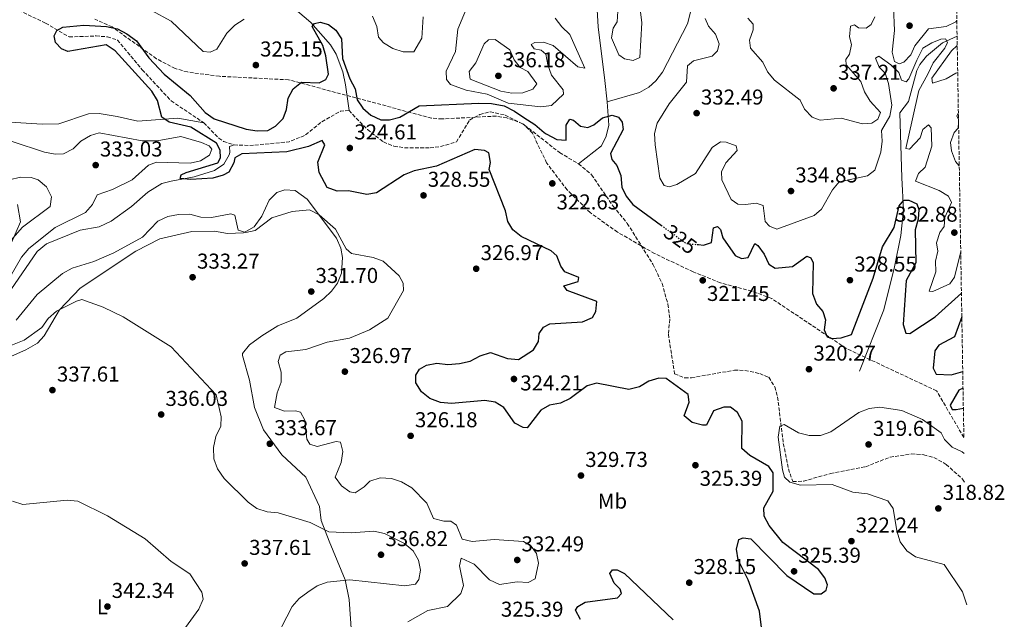
# Model space of a CAD drawing. Units: metres. Extents: x 615184 to 618682, y 4673859 to 4676228.
# Drawn here: x 618216 to 618675, y 4674148 to 4674427 of the extents above; entities that cross this region are included whole.
import ezdxf
from ezdxf.enums import TextEntityAlignment as Align

# ---------------------------------------------------------------- set-up
doc = ezdxf.new("R2010")
doc.units = ezdxf.units.M
doc.header["$MEASUREMENT"] = 0
doc.linetypes.add('DGN Style 3', pattern=[2.435891, 1.739922, -0.695969])
doc.linetypes.add('DGN Style 5', pattern=[1.217945, 0.521977, -0.695969])
for name, color, linetype, lineweight in [('Acequia sin especificar', 4, 'Continuous', 0), ('Barranco lineal', 142, 'DGN Style 3', 13), ('Cota de curva de nivel directora', 7, 'Continuous', 0), ('Cota de punto acotado terreno', 7, 'Continuous', 0), ('Curva de nivel directora', 30, 'Continuous', 30), ('Curva de nivel directora no vista', 30, 'DGN Style 5', 30), ('Curva de nivel intermedia', 30, 'Continuous', 0), ('Etiqueta de uso rústico', 92, 'Continuous', 0), ('Línea de cambio de uso (parcela vista)', 92, 'Continuous', 0), ('Punto acotado terreno (símbolo)', 7, 'Continuous', 0), ('Zona arbolada', 92, 'DGN Style 3', 0)]:
    doc.layers.add(name, color=color, linetype=linetype, lineweight=lineweight)
doc.styles.add('Style-Arial', font='arial.ttf')

# ---------------------------------------------------------------- blocks, each defined once
blk = doc.blocks.new('5PATER')
at = {"layer": 'Punto acotado terreno (símbolo)', "linetype": 'Continuous', "lineweight": 0}
h = blk.add_hatch(color=51, dxfattribs=at)
edge = h.paths.add_edge_path()
edge.add_ellipse((0, 0), major_axis=(-0.11, -0.111), ratio=0.999422, start_angle=0, end_angle=360)

msp = doc.modelspace()

# ---------------------------------------------------------------- linework, layer by layer
at = {"layer": 'Acequia sin especificar', "color": 4, "linetype": 'Continuous', "lineweight": 0}
for points in [[(618456.99, 4674602.96, 339.07), (618459.55, 4674573.21, 335.13), (618462.87, 4674543.7, 332.64), (618460.16, 4674529.11, 328.62), (618460.66, 4674524.34, 328.04), (618464.19, 4674519.81, 328.04), (618472.34, 4674514.6, 328.06), (618475.39, 4674505.18, 329.62), (618479.34, 4674496.81, 330.46), (618482.31, 4674482.22, 328.04), (618485.75, 4674423.41, 326.47), (618488.8, 4674398.45, 327.36), (618489.9, 4674388.52, 326.47)], [(618580.19, 4674571.82, 343.8), (618574.25, 4674557.55, 344.72), (618571.54, 4674547.88, 343.93), (618568.48, 4674538.42, 341.72), (618562.07, 4674520.35, 335.92), (618555.1, 4674501.83, 331.91), (618554.42, 4674491.89, 331.19), (618556.14, 4674482.71, 329.96), (618555.04, 4674477.77, 329.62), (618544.82, 4674468.73, 329.54), (618541.4, 4674459.39, 328.04), (618531.73, 4674442.11, 326.47), (618527.32, 4674424.8, 326.47), (618515.65, 4674402.34, 325.68), (618512.65, 4674398.26, 325.68), (618509.39, 4674395.35, 325.68), (618504.97, 4674392.91, 325.68), (618489.9, 4674388.52, 326.47)], [(618343.71, 4674432.53, 324.44), (618352, 4674425.42, 324.1), (618361.15, 4674415.02, 324.1), (618363.77, 4674410.75, 324.1), (618366.79, 4674402.47, 324.1), (618368.03, 4674396.49, 324.89), (618369.71, 4674384.48, 323.31)], [(618652.88, 4674419.11, 330.98), (618646.12, 4674416.07, 330.17), (618638.68, 4674409.86, 328.31), (618635.53, 4674406, 327.81), (618634.08, 4674403.21, 327.81), (618630.31, 4674388.64, 327.81), (618626.23, 4674383.49, 327.81), (618627.11, 4674353.21, 328.54), (618627.88, 4674338.3, 327.02), (618626.76, 4674326.38, 325.48), (618623.74, 4674311.71, 323.87), (618618.74, 4674291.64, 322.6), (618607.43, 4674263.2, 320.71)], [(618489.9, 4674388.52, 326.47), (618490.68, 4674377.66, 324.1), (618489.48, 4674372.55, 323.13), (618487.33, 4674368.11, 322.53), (618476.61, 4674359.65, 322.53)], [(618211.95, 4674379.14, 328.84), (618226.88, 4674378.2, 326.46), (618234.56, 4674378.35, 326.46), (618248.38, 4674382.99, 326.46), (618253.39, 4674383.1, 326.46), (618261.71, 4674381.75, 325.81), (618271.3, 4674379.53, 323.43), (618289.97, 4674380.97, 324.1), (618302.17, 4674378.78, 324.1)], [(618210.51, 4674298.58, 328.83), (618224.56, 4674318.86, 328.83), (618228.77, 4674322.44, 328.59), (618244.44, 4674328.76, 326.71), (618253.39, 4674330.38, 326.46), (618258.89, 4674332.93, 326.46), (618268.48, 4674339.75, 326.41), (618276.07, 4674346.46, 326.08), (618282.51, 4674350.51, 325.68), (618286.88, 4674351.63, 324.89), (618297.66, 4674353.63, 324.89), (618307.03, 4674356.65, 324.89), (618311.39, 4674359.47, 324.89), (618313.89, 4674363.8, 324.25), (618314.23, 4674364.94, 324.1), (618314.03, 4674367.76, 324.1), (618316.17, 4674368.48, 323.31)]]:
    msp.add_polyline3d(points, dxfattribs=at)
at = {"layer": 'Barranco lineal', "color": 142, "linetype": 'DGN Style 3', "lineweight": 13, "elevation": 323.31, "flags": 128}
msp.add_lwpolyline([(618316.17, 4674368.48), (618323.56, 4674368.2), (618341.77, 4674369.96), (618349.11, 4674372.88), (618356.9, 4674379.16), (618365.69, 4674384.19), (618369.71, 4674384.48)], dxfattribs=at)
at = {"layer": 'Barranco lineal', "color": 142, "linetype": 'DGN Style 3', "lineweight": 13}
for points in [[(618100.98, 4674460.34, 329.56), (618115.31, 4674456.69, 328.04), (618119.42, 4674453.84, 328.03), (618128.84, 4674449.9, 328.55), (618134.92, 4674448.4, 328.83), (618154.84, 4674446.48, 328.89), (618198.99, 4674439.52, 325.75), (618213.65, 4674432.2, 323.77), (618228.42, 4674425.23, 324.89), (618239.41, 4674418.74, 325.68), (618251.91, 4674419.24, 325.68), (618257.2, 4674418.82, 325.68), (618261.95, 4674417.32, 325.01), (618273.44, 4674403.46, 323.07), (618286.86, 4674389, 324.1), (618302.17, 4674378.78, 324.1)], [(618369.71, 4674384.48, 323.31), (618378.27, 4674375.66, 323.31), (618385.74, 4674369.86, 323.31), (618390.66, 4674367.86, 323.31), (618395.59, 4674367.16, 323.31), (618407.46, 4674367.1, 323.31), (618412.39, 4674367.7, 323.31), (618419.71, 4674369.89, 323.31), (618425.86, 4674380.05, 323.31), (618430.6, 4674382.65, 323.31), (618435.44, 4674383.92, 323.31), (618442.38, 4674382.37, 323.31), (618451.44, 4674377.73, 323.31), (618467.81, 4674364.88, 322.53), (618476.61, 4674359.65, 322.53)], [(618302.17, 4674378.78, 324.1), (618309.04, 4674371.64, 323.39), (618311.29, 4674370.14, 323.31), (618316.17, 4674368.48, 323.31)], [(618476.61, 4674359.65, 322.53), (618482.71, 4674354.63, 322.53), (618489.5, 4674344.6, 322.53), (618492.67, 4674339.98, 321.74), (618499.31, 4674331.96, 321.74), (618511.2, 4674313, 321.74), (618515.49, 4674304.01, 321.74), (618518.24, 4674294.31, 321.24), (618519.13, 4674287.28, 320.95), (618518.42, 4674280.35, 320.95), (618521.36, 4674261.96, 320.95), (618526.09, 4674259.97, 320.95), (618529.18, 4674260.1, 320.95), (618549.16, 4674263.56, 320.95), (618554.09, 4674263.49, 320.65), (618561, 4674261.99, 320.16), (618565.17, 4674260.27, 320.16), (618568.06, 4674255.89, 320.16), (618569.31, 4674251.09, 320.16), (618571.97, 4674229.49, 320.16), (618574.32, 4674217.65, 320.16), (618576.37, 4674211.73, 319.37), (618581.38, 4674211.92, 319.37), (618593.9, 4674215.43, 319.37), (618610.25, 4674218.63, 319.37), (618621.66, 4674223.1, 319.37), (618631.62, 4674224.59, 319.37), (618637.35, 4674224.23, 319.37), (618642.09, 4674222.96, 319.37), (618647.79, 4674219.73, 319.37), (618655.44, 4674212.89, 319.37), (618656.39, 4674211.38, 319.37)]]:
    msp.add_polyline3d(points, dxfattribs=at)
at = {"layer": 'Curva de nivel directora', "color": 30, "linetype": 'Continuous', "lineweight": 30, "elevation": 325, "flags": 128}
for points in [[(618527.63, 4674252.24), (618517.46, 4674259.73), (618513.96, 4674259.94), (618509.4, 4674258.47), (618504.98, 4674255.77), (618500.1, 4674254.65), (618484.99, 4674257.55), (618480.68, 4674256.26), (618472.74, 4674250.47), (618468.15, 4674248.27), (618463.04, 4674247.35), (618459.02, 4674244.9), (618452.73, 4674236.81), (618450.77, 4674236.96), (618446.93, 4674238.98), (618441.78, 4674246.28), (618437.75, 4674248.7), (618432.98, 4674249.55), (618417.4, 4674248), (618412.35, 4674248.61), (618407.43, 4674250.33), (618403.42, 4674253.56), (618400.91, 4674257.75), (618400.79, 4674261.26), (618402.49, 4674264.14), (618405.75, 4674265.94), (618410.67, 4674266.86), (618415.75, 4674266.31), (618421.1, 4674266.63), (618426.19, 4674267.76), (618430.8, 4674270.26), (618435.55, 4674271.84), (618443.53, 4674269.1), (618448.66, 4674268.5), (618455.59, 4674273.03), (618457.97, 4674276.97), (618458.25, 4674280.73), (618460.24, 4674283.67), (618463.24, 4674285.12), (618478.52, 4674286.05), (618483.06, 4674288.11), (618484.66, 4674290.87), (618485.09, 4674295.52), (618471.23, 4674300.67), (618469.79, 4674302.94), (618476.49, 4674304.82), (618476.68, 4674306.79), (618470.22, 4674309.42), (618468.42, 4674312), (618466.54, 4674316.83), (618463.78, 4674319.22), (618449.94, 4674325.81), (618445.95, 4674328.87), (618443.67, 4674332.86), (618442.59, 4674337.75), (618434.96, 4674357.09), (618435.62, 4674360.23), (618434.87, 4674364.8), (618432.83, 4674365.93), (618428.3, 4674366.4), (618410.44, 4674358.56), (618400.1, 4674356.43), (618395.43, 4674354.63), (618382.47, 4674346.21), (618377.95, 4674345.37), (618369.53, 4674347.18), (618364.18, 4674346.96), (618359.56, 4674348.62), (618355.83, 4674355.6), (618355.27, 4674360.44), (618358.41, 4674368.6), (618357.26, 4674370.51), (618350.8, 4674367.75), (618340.78, 4674365.29), (618319.87, 4674364.33), (618316.61, 4674362.44), (618316.14, 4674360.2), (618313.78, 4674355.79), (618311.13, 4674354.37), (618306.3, 4674353.08), (618296.09, 4674352.35), (618291.12, 4674352.83), (618291.52, 4674354.56), (618293.86, 4674355.7), (618308.55, 4674360.12), (618309.83, 4674362.41), (618309.78, 4674365.97), (618307.97, 4674369.28), (618296.02, 4674376.81), (618285.92, 4674379.14), (618282.5, 4674381.39), (618280.49, 4674389.22), (618277.93, 4674393.49), (618260.83, 4674412.32), (618256.64, 4674415.05), (618238.75, 4674412.03), (618235.87, 4674413.18), (618232.98, 4674416.2), (618232.42, 4674419.3), (618233.72, 4674421.81), (618236.41, 4674423.36)], [(618236.41, 4674423.36), (618246.19, 4674424.17), (618256.81, 4674423.62), (618261.83, 4674422.57), (618266.26, 4674420.25), (618270.8, 4674417.02), (618276.46, 4674409.08), (618283.68, 4674401.39), (618295.81, 4674391.43), (618302.74, 4674383.62), (618306.85, 4674380.65), (618321.84, 4674375.75), (618326.94, 4674375.02), (618331.94, 4674375.24), (618335.44, 4674377.2), (618339.03, 4674380.86), (618340.6, 4674385.04), (618341.41, 4674390.28), (618343.77, 4674394.56), (618347.57, 4674397.72), (618355.82, 4674397.38), (618358.98, 4674398.93), (618360.19, 4674401.48), (618358.99, 4674409.91), (618357.45, 4674414.81), (618352.49, 4674423.57), (618353.61, 4674425.01), (618356.33, 4674425.58), (618360.13, 4674424.63), (618363.63, 4674421.91), (618366.14, 4674417.81), (618366.75, 4674408.78), (618370.04, 4674399.2), (618372.61, 4674394.57), (618373.57, 4674389.55), (618376.14, 4674385.62), (618379.9, 4674382.32), (618384.48, 4674380.18), (618388.58, 4674380.24), (618393.44, 4674381.41), (618402.44, 4674386.76), (618430.23, 4674387.88), (618436.04, 4674387.78), (618441.91, 4674386.76), (618446.76, 4674384.21), (618451.12, 4674381.21), (618456.32, 4674377.96), (618460.53, 4674374.23), (618461.5, 4674373.57), (618466.48, 4674371.03), (618470.91, 4674370.72), (618470.83, 4674377.75), (618472.58, 4674380.55), (618474.23, 4674380.03), (618477.57, 4674377.18), (618480.96, 4674376.62), (618483.76, 4674377.88), (618487.77, 4674381.05), (618492.21, 4674382.39), (618495.21, 4674381.46), (618496.94, 4674379.13), (618497.36, 4674375.68), (618491.43, 4674364.48), (618492.1, 4674361.69), (618494.51, 4674358.85), (618496.26, 4674354.17), (618496.72, 4674348.83), (618498.8, 4674344.65), (618501.87, 4674340.69), (618515.17, 4674331.01)], [(618532.43, 4674322.07), (618534.81, 4674321.85), (618538.53, 4674323.1), (618539.52, 4674329.95), (618541.35, 4674330.51), (618542.64, 4674329.08), (618543.81, 4674325.26), (618549.49, 4674317), (618552.44, 4674315.62), (618555.67, 4674316.11), (618558.63, 4674322.64), (618560.1, 4674321.64), (618562.97, 4674317.55), (618565.18, 4674312.93), (618568.16, 4674311.07), (618576.21, 4674311.86), (618582.84, 4674316.75), (618584.82, 4674315.92), (618585.88, 4674313.54), (618585.6, 4674299.27), (618587.35, 4674294.39), (618590.4, 4674290.92), (618591.54, 4674286.97), (618591.06, 4674282.44), (618592.45, 4674279.06), (618594.58, 4674278.33), (618598.88, 4674278.72), (618603.73, 4674280.22), (618613.73, 4674306.44), (618618.2, 4674321.02), (618623.59, 4674330.01), (618625.86, 4674340.14)], [(618625.86, 4674340.14), (618628.05, 4674342.76), (618630.47, 4674342.72), (618634.07, 4674340.99), (618635.03, 4674338.39), (618634.8, 4674333.92), (618633.38, 4674328.94), (618633.74, 4674313.51), (618629.18, 4674305.39), (618627.79, 4674284.84), (618629.09, 4674280.82), (618630.92, 4674280.74), (618642.67, 4674288.47), (618654.9, 4674299.44)], [(618655.09, 4674288.46), (618651.68, 4674279.14), (618644.34, 4674275.27), (618642.5, 4674272.59), (618641.81, 4674264.57), (618643.2, 4674261.78), (618650.09, 4674261.48), (618655.52, 4674263.05)], [(618655.65, 4674255.18), (618653.64, 4674254.26), (618649.63, 4674247.32), (618650.58, 4674245.35), (618652.49, 4674245.23), (618655.81, 4674245.84)], [(618562.73, 4674136.27), (618560.91, 4674151.35), (618555.53, 4674166.03), (618550.96, 4674175.28), (618550.14, 4674180.22), (618551.25, 4674184.81), (618553.31, 4674185.59), (618556.87, 4674185.09), (618573.63, 4674167.97), (618586.24, 4674159.44), (618589.56, 4674159.41), (618591.94, 4674161.11), (618592.48, 4674163.61), (618591.36, 4674166.84), (618588.36, 4674170.84), (618571.75, 4674183.41), (618565.42, 4674191.26), (618563, 4674195.64), (618562.83, 4674199.51), (618567.28, 4674207.22), (618567.25, 4674215.78), (618565.25, 4674218.73), (618556.45, 4674223.82), (618552.67, 4674227.1), (618552.76, 4674239.89), (618550.67, 4674243.85), (618547.35, 4674246.33), (618544.26, 4674246.31), (618539.51, 4674244.72), (618536.25, 4674238.01), (618534.26, 4674237.91), (618529.46, 4674239.29), (618525.8, 4674242.26), (618528.17, 4674248.76), (618527.63, 4674252.24)], [(618477.51, 4674147.54), (618475.16, 4674151.9), (618476.27, 4674153.55), (618479.69, 4674155.58), (618494.76, 4674157.53), (618496.66, 4674159.61), (618496.01, 4674161.56), (618493.21, 4674164.45), (618491.24, 4674168.93), (618492.39, 4674170.58), (618494.63, 4674170.62), (618497.94, 4674168.91), (618520.62, 4674147.39)]]:
    msp.add_lwpolyline(points, dxfattribs=at)
at = {"layer": 'Curva de nivel directora no vista', "color": 30, "linetype": 'DGN Style 5', "lineweight": 30, "elevation": 325, "flags": 128}
msp.add_lwpolyline([(618515.17, 4674331.01), (618526.75, 4674322.59), (618532.43, 4674322.07)], dxfattribs=at)
at = {"layer": 'Curva de nivel intermedia', "color": 30, "linetype": 'Continuous', "lineweight": 0, "flags": 128}
for points, elevation in [([(618426.01, 4674435.74), (618420.44, 4674422.42), (618419.35, 4674412.06), (618415, 4674402.75), (618415.19, 4674398.95), (618417.01, 4674396.66), (618424.22, 4674394.05), (618434.1, 4674392.18)], 330), ([(618652.76, 4674426.4), (618652.27, 4674425.79), (618647.73, 4674423.69), (618639.54, 4674422.47), (618633.19, 4674414.67), (618631.42, 4674410.47), (618628.06, 4674407.09), (618625.92, 4674406.17), (618623.71, 4674407.32), (618622.59, 4674411.74), (618623.81, 4674421.84), (618623.26, 4674432.59)], 335), ([(618277.73, 4674431.04), (618286.91, 4674426.1), (618301.74, 4674411.98), (618305.01, 4674411.63), (618308.17, 4674413.05), (618312.76, 4674420.59), (618316.48, 4674424.3), (618320.9, 4674426.99)], 330), ([(618380.66, 4674428.47), (618382.61, 4674423.65), (618383.52, 4674418.59), (618385.74, 4674416.07), (618390.05, 4674413.37), (618394.95, 4674411.86), (618399.96, 4674411.9), (618403.65, 4674418.26), (618404.26, 4674428.06)], 330), ([(618434.1, 4674392.18), (618443.85, 4674387.96), (618459.12, 4674386.22), (618464.08, 4674386.79), (618469.64, 4674392.07), (618469.44, 4674394.18), (618464.08, 4674400.91), (618462.33, 4674405.71), (618461.37, 4674410.77), (618459.24, 4674412.65), (618455.98, 4674413.22), (618454.51, 4674415.28), (618456.19, 4674416.16), (618460.33, 4674416.38), (618464.73, 4674414.83), (618476.22, 4674404.89), (618479.61, 4674404.28), (618472.58, 4674419.96), (618468.81, 4674423.4), (618465.76, 4674427.5)], 330), ([(618494.87, 4674430.84), (618494.63, 4674425.84), (618492.78, 4674422.8), (618492, 4674418.33), (618495.33, 4674410.47), (618498.05, 4674408.59), (618502.09, 4674407.86), (618505.18, 4674409.15), (618506.12, 4674425.37), (618505.46, 4674430.42)], 330), ([(618535.59, 4674427.34), (618537.08, 4674423.75), (618540.44, 4674420.01), (618542.04, 4674415.5), (618541.3, 4674412.22), (618538.76, 4674409.88), (618530.1, 4674407.68), (618527.38, 4674405.28), (618526.91, 4674397.78), (618518.74, 4674387.6)], 330), ([(618614.62, 4674428.13), (618612.89, 4674424.53), (618610.59, 4674422.83), (618606.97, 4674423.04), (618605.05, 4674424.34), (618603.18, 4674423.72), (618602.74, 4674418.74), (618603.76, 4674415.25), (618602.81, 4674410.69), (618601.13, 4674408.24), (618601.22, 4674405.78), (618608.02, 4674398), (618609.77, 4674393.15), (618612.41, 4674388.9), (618617.24, 4674383.61), (618615.98, 4674380.55), (618613.11, 4674378.65), (618608.8, 4674378.34), (618598.9, 4674380.93), (618589.13, 4674380.01), (618585.42, 4674381.4), (618581.8, 4674385.21), (618579.82, 4674389.27), (618567.82, 4674398.6), (618564.56, 4674402.58), (618562.4, 4674407.09), (618556.76, 4674413.55), (618556.24, 4674417.25), (618557.92, 4674422.08), (618557.94, 4674424.71), (618555.41, 4674427.54)], 335), ([(618518.74, 4674387.6), (618513.23, 4674378.68), (618512, 4674373.82), (618512.33, 4674368.51), (618514.41, 4674353.02), (618516.44, 4674349.56), (618518.86, 4674348.97), (618522.31, 4674349.98), (618531.03, 4674355.23), (618538.82, 4674367.34), (618542.7, 4674369.99), (618545.31, 4674369.72), (618550.01, 4674368.02), (618550.46, 4674365.93), (618545.2, 4674360.16), (618543.21, 4674355.91), (618543.39, 4674352.23), (618547.75, 4674343.09), (618550.74, 4674340.93), (618554.41, 4674340.68), (618559.36, 4674341.42), (618562.54, 4674340.21), (618563.54, 4674332.9), (618565.53, 4674330.59), (618568.89, 4674329.3), (618586.37, 4674335.66), (618589.76, 4674338.62), (618594.8, 4674347.51), (618598.04, 4674351.32), (618611.16, 4674354.02), (618614.54, 4674356.78), (618617.42, 4674365.05), (618618.06, 4674370.27), (618617.67, 4674375.26), (618621.5, 4674381.87), (618622.57, 4674386.97), (618620.99, 4674397.16), (618619.41, 4674401.91), (618616.67, 4674404.7), (618614.96, 4674408.94), (618616.47, 4674409.86), (618622.1, 4674405.81), (618625.75, 4674402.26), (618627.03, 4674398.66), (618629.16, 4674397.92), (618630.38, 4674399.32), (618634.12, 4674407.93), (618636.97, 4674413.57), (618641.14, 4674416.05), (618645.36, 4674417.8), (618647.52, 4674417.96), (618648.37, 4674416.21), (618647.12, 4674413.58), (618641.82, 4674406.68), (618639.3, 4674401.42), (618635.13, 4674393.87), (618632.11, 4674380.61), (618629, 4674366.81), (618630.75, 4674366.57), (618635.72, 4674371.84), (618637.01, 4674375.63), (618639.65, 4674377.85), (618640.81, 4674376.41), (618641.18, 4674367.87), (618638.07, 4674358.2), (618634.97, 4674355.21), (618633.49, 4674351.54), (618644.53, 4674347.29), (618648.84, 4674344.59), (618650.33, 4674341.6), (618647.23, 4674334.63), (618646.89, 4674330.45), (618644.93, 4674327.68), (618643.36, 4674322.92), (618643.91, 4674318.95), (618642.88, 4674314.38), (618643.06, 4674309.38), (618639.9, 4674300.42), (618641.66, 4674300.17), (618649.57, 4674303.77), (618651.65, 4674306.87), (618654.58, 4674318.82)], 330), ([(618437.71, 4674417.63), (618434.7, 4674417.48), (618432.63, 4674415.6), (618428.73, 4674406.7), (618425.73, 4674402.65), (618426.16, 4674399.08), (618440.48, 4674393.46), (618445.53, 4674392.54), (618450.67, 4674392.81), (618455.37, 4674394.45), (618457.16, 4674396.98), (618453.02, 4674402.62), (618449.38, 4674404.56), (618446.58, 4674408.12), (618444.67, 4674412.75), (618437.71, 4674417.63)], 335), ([(618653.17, 4674402.26), (618652.27, 4674401.92), (618647.84, 4674399.32), (618641.41, 4674397.19), (618641.2, 4674399.55), (618650.26, 4674412.24), (618652.96, 4674414.75)], 335), ([(618653.54, 4674380.32), (618652.77, 4674382.07), (618653.49, 4674383.39)], 335), ([(618653.9, 4674358.79), (618652.11, 4674360.77), (618650.3, 4674365.77), (618649.82, 4674369.55), (618651.56, 4674374.22), (618653.4, 4674376.3), (618653.56, 4674378.9), (618653.56, 4674378.91)], 335), ([(618209.62, 4674303.07), (618217.15, 4674316.26), (618220.55, 4674320.19), (618232.93, 4674330.08), (618246.95, 4674337.03), (618250.24, 4674340.74), (618252.4, 4674345.26), (618259.63, 4674347.66), (618268.8, 4674352.18), (618276.28, 4674359), (618280.07, 4674360.5), (618295.67, 4674360.06), (618300.57, 4674361.05), (618304.78, 4674363.77), (618305.89, 4674366.57), (618304.59, 4674368.13), (618301.09, 4674369.62), (618291.33, 4674372.42), (618280.3, 4674370.32), (618273.36, 4674370.32), (618253.29, 4674374.14), (618249.28, 4674372.87), (618244.89, 4674370.22), (618241.29, 4674366.61), (618236.83, 4674364.33), (618232.81, 4674364.21), (618227.88, 4674365.06), (618212.79, 4674370.06)], 330), ([(618215.4, 4674340.77), (618216.77, 4674332.64), (618212.75, 4674323.4)], 335), ([(618397.05, 4674146.46), (618406.43, 4674151.75), (618415.55, 4674153.56), (618421.86, 4674159.57), (618423.07, 4674163.31), (618421.22, 4674172.42), (618421.97, 4674176.08), (618428, 4674173.33), (618435.12, 4674166), (618439.82, 4674163.8), (618448.1, 4674164.99), (618453.21, 4674164.72), (618456.47, 4674166.49), (618457.98, 4674173.8), (618457.07, 4674178.19), (618454.61, 4674181.62), (618451.03, 4674183.74), (618437.34, 4674184.74), (618427.1, 4674183.79), (618422.4, 4674184.89), (618419.8, 4674191.49), (618417.13, 4674193.25), (618413.86, 4674193.26), (618408.99, 4674194.47), (618405.96, 4674201.6), (618398.93, 4674208.88), (618394.21, 4674211.57), (618389.43, 4674213.17), (618384.15, 4674213.47), (618379.47, 4674211.94), (618376.78, 4674209.2), (618372.58, 4674206.47), (618370.03, 4674207.02), (618366.22, 4674209.75), (618363.34, 4674213.84), (618366.11, 4674220.65), (618366.8, 4674225.79), (618365.69, 4674230.03), (618363.67, 4674230.4), (618354.93, 4674228.11), (618351.5, 4674229.13), (618350.02, 4674231.49), (618349.21, 4674240.29), (618347.07, 4674244.04), (618344.78, 4674244.64), (618339.62, 4674244.48), (618335.04, 4674246.18), (618336.24, 4674252.98), (618338.17, 4674258.07), (618338.05, 4674262.69), (618336.67, 4674267.63), (618337.69, 4674270.51), (618340.25, 4674272.09), (618349.59, 4674273.15), (618359.56, 4674276.59), (618369.99, 4674278.53), (618379.29, 4674282.31), (618387.8, 4674287.81), (618395.15, 4674300.66), (618394.99, 4674304.05), (618393.13, 4674307.47), (618385.6, 4674314.31), (618380.91, 4674316.07), (618370.83, 4674317.91), (618368.34, 4674320.1), (618363.35, 4674329.24), (618355.74, 4674335.99), (618351.29, 4674338.29), (618343.28, 4674337.51), (618333.74, 4674334.46), (618326.09, 4674328.64), (618321.64, 4674327.67), (618318.17, 4674328.77), (618316.61, 4674335.76), (618314.73, 4674336.42), (618305.7, 4674334.66), (618300.7, 4674334.89), (618295.58, 4674336.18), (618290.24, 4674336.13), (618285.31, 4674335.09), (618280.75, 4674333.03), (618273.48, 4674325.59)], 330), ([(618273.48, 4674325.59), (618260.14, 4674318.26), (618250.93, 4674314.17), (618240.81, 4674311.09), (618236.32, 4674308.65), (618224.5, 4674298.89), (618214.65, 4674286.93)], 330), ([(618204.34, 4674272.02), (618218.49, 4674277.53), (618226.72, 4674283.43), (618229.67, 4674287.68), (618233.5, 4674291.09), (618242.75, 4674295.75), (618245.36, 4674296.57)], 335), ([(618245.36, 4674296.57), (618255.3, 4674293), (618264.6, 4674288.38), (618286.95, 4674274.41), (618307.83, 4674252.06), (618310.22, 4674241.92), (618310.03, 4674237.5), (618307.75, 4674232.71), (618306.68, 4674227.58), (618306.75, 4674222.31), (618308.5, 4674217.62), (618311.54, 4674213.18), (618322.73, 4674202.19), (618326.83, 4674199.11), (618331.62, 4674197.66), (618336.79, 4674197.19), (618351.57, 4674192.7), (618360.33, 4674188.37), (618370.79, 4674187.89), (618381.35, 4674188.56), (618386.26, 4674187.57), (618395.55, 4674182.87), (618399.55, 4674179.47), (618402.05, 4674175.14), (618402.94, 4674170.41), (618402.19, 4674166.16), (618400.67, 4674164.01), (618395.74, 4674163.15), (618370.14, 4674165.92), (618359.52, 4674164.9), (618354.82, 4674163.12), (618350.52, 4674160.21), (618346.44, 4674157.28), (618343.17, 4674153.49), (618333.54, 4674134.69)], 335), ([(618657.35, 4674154.25), (618655.39, 4674160.43), (618646.91, 4674173.14), (618633.51, 4674176.66), (618629.41, 4674179.52), (618626.38, 4674183.67), (618624.82, 4674188.78), (618623.18, 4674199.24), (618620.64, 4674202.71), (618611.15, 4674206.05), (618604.4, 4674206.75), (618594.77, 4674210.34), (618579.96, 4674210.06), (618575.01, 4674211.37), (618572.55, 4674213.78), (618571.58, 4674217.19), (618569.59, 4674232.36), (618570.37, 4674237.46), (618572.35, 4674238.28), (618578.98, 4674234.48), (618584.08, 4674233.23), (618589.34, 4674233.19), (618594.06, 4674234.84), (618607.19, 4674243.81), (618611.93, 4674245.77), (618616.89, 4674246.44), (618627.2, 4674244.75), (618636.81, 4674240.59), (618645.41, 4674234.49), (618647, 4674231.25), (618650.57, 4674227.75), (618655.2, 4674225.62), (618656.16, 4674224.78)], 320), ([(618293.63, 4674143.73), (618299.78, 4674152.31), (618301.76, 4674156.91), (618301.15, 4674160.29), (618295.63, 4674168.72), (618286.86, 4674174.44), (618274.76, 4674185.02), (618257.23, 4674195.8), (618243.43, 4674202.59), (618238.4, 4674203.13), (618217.75, 4674201), (618213, 4674202.56)], 340)]:
    msp.add_lwpolyline(points, dxfattribs=dict(at, elevation=elevation))
at = {"layer": 'Línea de cambio de uso (parcela vista)', "color": 92, "linetype": 'Continuous', "lineweight": 0}
for points in [[(618211.44, 4674352.23, 334.16), (618216.82, 4674353.43, 333.76), (618221.76, 4674353.27, 333.76), (618225, 4674352.2, 333.76), (618228.86, 4674349.04, 333.76), (618231.23, 4674344.36, 333.76), (618230.54, 4674339.86, 334.16), (618217.68, 4674330.23, 334.16), (618201.98, 4674312.51, 335.34)], [(618201.45, 4674265.26, 338.17), (618219.19, 4674273.1, 335.73), (618224.63, 4674276.12, 335.73), (618227.82, 4674279.59, 335.34), (618234.93, 4674291.69, 335.17), (618244.56, 4674301.83, 334.21), (618270.4, 4674319.05, 332.27), (618281.68, 4674324.77, 331.55), (618296.51, 4674328.24, 331.4), (618307.01, 4674328.4, 331.4), (618313.16, 4674327.22, 331.01), (618320.62, 4674327.56, 329.82), (618325.48, 4674330.34, 329.82), (618329.17, 4674335.26, 329.82), (618332.47, 4674342.78, 329.82), (618336.05, 4674346.27, 329.82), (618339.81, 4674347.56, 329.82), (618344.68, 4674347.3, 329.43), (618350.23, 4674343.25, 329.82), (618363.89, 4674325.03, 329.04), (618365.93, 4674320.47, 329.3), (618366.76, 4674316.13, 329.82), (618366.27, 4674308.82, 331.01), (618364.37, 4674304.17, 331.33), (618361.62, 4674300.39, 331.4), (618357.92, 4674296.97, 331.13), (618345.49, 4674287.77, 331.78), (618336.5, 4674284.21, 332.58), (618329.15, 4674279.64, 333.37), (618323.39, 4674275.38, 332.98)], [(618323.39, 4674275.38, 332.98), (618320.04, 4674271.33, 332.95), (618320.1, 4674270.49, 332.98), (618323.36, 4674258.99, 333.37), (618325.66, 4674246.16, 333.37), (618329.89, 4674235.8, 333.37), (618338.39, 4674224.1, 332.8), (618349.68, 4674213.77, 332.19), (618355.93, 4674200.07, 334.16), (618356.8, 4674193.66, 334.95), (618360.53, 4674184.02, 336.13), (618367.91, 4674165.94, 334.16), (618369.78, 4674156.78, 333.37), (618370.92, 4674141.08, 332.98)]]:
    msp.add_polyline3d(points, dxfattribs=at)
at = {"layer": 'Zona arbolada', "color": 92, "linetype": 'DGN Style 3', "lineweight": 0}
for points in [[(618647.79, 4674721.23, 412.5), (618656.04, 4674232.26, 322.09), (618643.33, 4674253.97, 326.37), (618601.22, 4674273.74, 328.08), (618566.6, 4674296.96, 328.27), (618557.24, 4674300.38, 328.27), (618542.69, 4674304.26, 328.27), (618530.04, 4674309.37, 328.27), (618512.02, 4674317.89, 328.27), (618494.73, 4674327.89, 328.27), (618481.99, 4674336.95, 328.27), (618471.28, 4674347.57, 328.27), (618461.74, 4674360.11, 328.27), (618455.14, 4674373.91, 328.27), (618450.68, 4674378.38, 328.27), (618443.21, 4674381.07, 328.27), (618438.31, 4674381.9, 328.27), (618413.09, 4674380.57, 328.27), (618408.13, 4674380.95, 328.27), (618341.61, 4674398.8, 328.27), (618309.35, 4674400.45, 328.27), (618294.45, 4674402.44, 328.27), (618288.81, 4674404, 328.27), (618280.02, 4674408.63, 328.27), (618259.4, 4674423.42, 328.27), (618251.38, 4674427.06, 328.7)], [(618656.04, 4674232.26, 325.36), (618643.33, 4674253.97, 326.37), (618601.22, 4674273.74, 328.08), (618566.6, 4674296.96, 328.27), (618557.24, 4674300.38, 328.27), (618542.69, 4674304.26, 328.27), (618530.04, 4674309.37, 328.27), (618512.02, 4674317.89, 328.27), (618494.73, 4674327.89, 328.27), (618481.99, 4674336.95, 328.27), (618471.28, 4674347.57, 328.27), (618461.74, 4674360.11, 328.27), (618455.14, 4674373.91, 328.27), (618450.68, 4674378.38, 328.27), (618443.21, 4674381.07, 328.27), (618438.31, 4674381.9, 328.27), (618413.09, 4674380.57, 328.27), (618408.13, 4674380.95, 328.27), (618341.61, 4674398.8, 328.27), (618309.35, 4674400.45, 328.27), (618294.45, 4674402.44, 328.27), (618288.81, 4674404, 328.27), (618280.02, 4674408.63, 328.27), (618259.4, 4674423.42, 328.27), (618251.38, 4674427.06, 328.7)]]:
    msp.add_polyline3d(points, dxfattribs=at)

# ---------------------------------------------------------------- block references
at = {"layer": 'Punto acotado terreno (símbolo)', "color": 7, "linetype": 'Continuous', "lineweight": 0, "xscale": 10, "yscale": 10, "zscale": 10}
for p in [(618630.76, 4674424, 337.61), (618326.33, 4674405.65, 325.15), (618439.27, 4674400.65, 336.18), (618595.38, 4674394.83, 337.21), (618531.6, 4674383.28, 332.49), (618370.09, 4674367.04, 324.6), (618251.74, 4674359.08, 333.03), (618464.38, 4674350.56, 322.63), (618404.41, 4674344.98, 328.55), (618575.54, 4674347.01, 334.85), (618651.6, 4674327.65, 332.88), (618428.94, 4674310.82, 326.97), (618296.88, 4674306.87, 333.27), (618534.44, 4674305.41, 321.45), (618602.98, 4674305.5, 328.55), (618352.14, 4674300.2, 331.7), (618367.79, 4674262.91, 326.97), (618583.92, 4674264.04, 320.27), (618446.53, 4674259.49, 324.21), (618231.61, 4674254.3, 337.61), (618282.24, 4674242.95, 336.03), (618398.42, 4674233.02, 326.18), (618332.83, 4674229.32, 333.67), (618611.67, 4674229, 319.6), (618531.03, 4674219.32, 325.39), (618477.74, 4674214.53, 329.73), (618644.15, 4674199.2, 318.82), (618603.69, 4674183.98, 322.24), (618384.62, 4674177.66, 336.82), (618321.12, 4674173.59, 337.61), (618448.06, 4674175.21, 332.49), (618576.96, 4674169.93, 325.39), (618528.15, 4674164.64, 328.15), (618257.23, 4674153.53, 342.34)]:
    msp.add_blockref('5PATER', p, dxfattribs=at)

# ---------------------------------------------------------------- texts
at = {"layer": 'Cota de curva de nivel directora', "color": 7, "linetype": 'Continuous', "lineweight": 0, "style": 'Style-Arial'}
msp.add_text('325', height=7, rotation=323.9677, dxfattribs=at).set_placement((618524.0215, 4674324.5729, 325), align=Align.MIDDLE_CENTER)
at = {"layer": 'Cota de punto acotado terreno', "color": 7, "linetype": 'Continuous', "lineweight": 0, "style": 'Style-Arial'}
for s, p in [('325.15', (618328.31, 4674409.65, 325.15)), ('336.18', (618441.26, 4674404.65, 336.18)), ('337.21', (618597.46, 4674398.83, 337.21)), ('332.49', (618533.59, 4674387.28, 332.49)), ('324.61', (618372.17, 4674371.04, 324.6)), ('333.03', (618253.72, 4674363.08, 333.03)), ('334.85', (618577.53, 4674351.01, 334.85)), ('328.55', (618406.4, 4674348.98, 328.55)), ('322.63', (618466.36, 4674338.44, 322.63)), ('332.88', (618624.03, 4674332.73, 332.88)), ('326.97', (618430.99, 4674314.82, 326.97)), ('333.27', (618298.93, 4674310.87, 333.27)), ('328.55', (618604.97, 4674309.5, 328.55)), ('331.70', (618354.13, 4674304.2, 331.7)), ('321.45', (618536.42, 4674295.83, 321.45)), ('326.97', (618369.84, 4674266.91, 326.97)), ('320.27', (618585.97, 4674268.04, 320.27)), ('337.61', (618233.69, 4674258.3, 337.61)), ('324.21', (618449.45, 4674254.16, 324.21)), ('336.03', (618284.23, 4674246.95, 336.03)), ('326.18', (618400.41, 4674237.02, 326.18)), ('333.67', (618334.88, 4674233.32, 333.67)), ('319.61', (618613.75, 4674233, 319.6)), ('329.73', (618479.72, 4674218.53, 329.73)), ('325.39', (618533.02, 4674209.74, 325.39)), ('318.82', (618646.2, 4674203.2, 318.82)), ('322.24', (618605.68, 4674187.98, 322.24)), ('336.82', (618386.67, 4674181.66, 336.82)), ('337.61', (618323.2, 4674177.58, 337.61)), ('332.49', (618450.05, 4674179.21, 332.49)), ('325.39', (618578.94, 4674173.93, 325.39)), ('328.15', (618530.14, 4674168.64, 328.15)), ('342.34', (618259.21, 4674157.53, 342.34)), ('325.39', (618440.44, 4674148.79, 325.39))]:
    msp.add_text(s, height=7, dxfattribs=at).set_placement(p)
at = {"layer": 'Etiqueta de uso rústico', "color": 92, "linetype": 'Continuous', "lineweight": 0, "style": 'Style-Arial'}
for s, p in [('Mb', (618492.3902, 4674202.64, 327.69)), ('L', (618254.8514, 4674153.35, 342.41))]:
    msp.add_text(s, height=7, dxfattribs=at).set_placement(p, align=Align.MIDDLE_CENTER)

doc.saveas('drawing.dxf')
